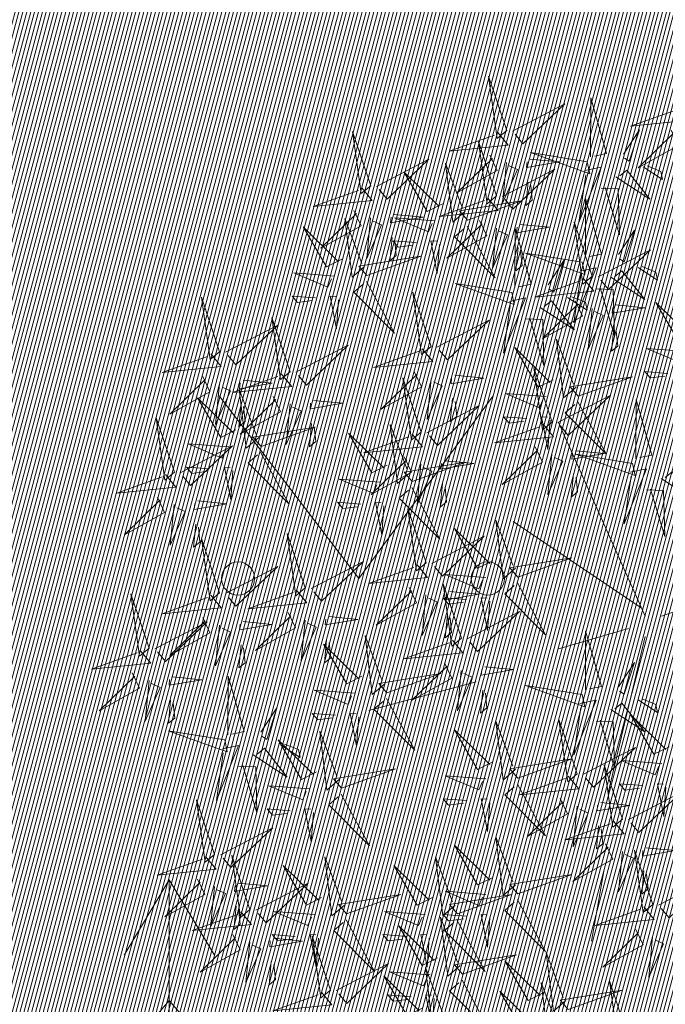
# Model space of a CAD drawing. Units: metres. Extents: x 545691 to 546001, y 6584114 to 6584429.
# Drawn here: x 545794 to 545796, y 6584175 to 6584178 of the extents above; entities that cross this region are included whole.
import ezdxf

# ---------------------------------------------------------------- set-up
doc = ezdxf.new("R2010")
doc.units = ezdxf.units.M
doc.header["$LTSCALE"] = 0.5
doc.header["$MEASUREMENT"] = 0
doc.linetypes.add('KATASTRIPIIR', pattern=[0.02, 0.01, 0.01])
for name, color, linetype in [('+PUUD', 86, 'Continuous'), ('HALJASTUS', 3, 'Continuous'), ('PIIR', 32, 'Continuous'), ('Planeeritav haljastus', 7, 'Continuous'), ('PUU', 3, 'Continuous'), ('VORMISTUS', 7, 'Continuous')]:
    doc.layers.add(name, color=color, linetype=linetype)

# ---------------------------------------------------------------- blocks, each defined once
blk = doc.blocks.new('KUUSK1_1')
at = {"layer": 'PUU', "color": 86, "linetype": 'Continuous', "lineweight": 0}
for p, q in [((0, 3), (-0.3, 2.5)), ((0.3, 2.5), (0, 3)), ((0, 3), (0, 0)), ((0, 2.2), (-0.6, 1.5)), ((0.6, 1.5), (0, 2.2)), ((0, 1.3), (-0.8, 0.5)), ((0.8, 0.5), (0, 1.3)), ((0.72, 0), (0, 0))]:
    blk.add_line(p, q, dxfattribs=at)
blk = doc.blocks.new('MURU_1')
at = {"layer": 'HALJASTUS', "linetype": 'Continuous', "lineweight": 0}
for p, q in [((-0.9268, 1.2135), (0, 0.0001)), ((0, 0.0001), (0.8911, 1.2135))]:
    blk.add_line(p, q, dxfattribs=at)
for centre in [(-0.8021, 0.0001), (0.8555, 0.0001)]:
    blk.add_circle(centre, 0.11, dxfattribs=at)
blk = doc.blocks.new('dsfsdf')
at = {"layer": '+PUUD', "color": 32, "lineweight": 13}
for p, q in [((545104.7908, 6584745.7311), (545104.5561, 6584746.2558)), ((545104.7796, 6584745.7535), (545104.4332, 6584745.9879)), ((545104.8355, 6584745.7311), (545105.1932, 6584745.8539)), ((545104.7461, 6584745.6976), (545104.5561, 6584745.6418)), ((545104.7908, 6584745.6753), (545104.6902, 6584745.2511)), ((545104.3326, 6584745.5525), (545104.042, 6584745.4744)), ((545104.6791, 6584745.039), (545104.6455, 6584744.8493))]:
    blk.add_line(p, q, dxfattribs=at)
at = {"layer": '+PUUD', "lineweight": 13}
for points in [[(545104.4155, 6584747.0481), (545104.3661, 6584747.1957), (545104.3896, 6584747.0268), (545104.4155, 6584747.0481)], [(545104.6425, 6584746.9765), (545104.6432, 6584747.1364), (545104.6863, 6584746.9857), (545104.6535, 6584746.9788)], [(545104.4312, 6584747.0466), (545104.5731, 6584747.1201), (545104.4596, 6584747.0121), (545104.4383, 6584747.038)], [(545104.8826, 6584747.1107), (545104.9111, 6584747.0762), (545104.7508, 6584747.06), (545104.874, 6584747.1036)], [(545104.3911, 6584747.0425), (545104.4196, 6584747.008), (545104.2593, 6584746.9918), (545104.3825, 6584747.0354)], [(545104.7323, 6584746.984), (545104.7755, 6584747.0501), (545104.7479, 6584746.9645), (545104.7346, 6584746.9731)], [(545104.8609, 6584747.0493), (545104.8807, 6584747.0077), (545104.7718, 6584746.9469), (545104.868, 6584747.0407)], [(545104.3881, 6584746.8708), (545104.3388, 6584747.0184), (545104.3623, 6584746.8495), (545104.3881, 6584746.8708)], [(545104.3694, 6584746.9811), (545104.3892, 6584746.9396), (545104.2803, 6584746.8787), (545104.3765, 6584746.9725)], [(545104.6339, 6584746.9633), (545104.4802, 6584746.988), (545104.6408, 6584746.9305), (545104.6339, 6584746.9633)], [(545104.0626, 6584746.8966), (545104.2045, 6584746.9701), (545104.091, 6584746.8621), (545104.0697, 6584746.888)], [(545104.3031, 6584746.8289), (545104.2692, 6584746.7998), (545104.2497, 6584746.9596), (545104.2958, 6584746.8374)], [(545104.4151, 6584746.9609), (545104.4045, 6584746.8508), (545104.445, 6584746.9421), (545104.4222, 6584746.9522)], [(545104.4794, 6584746.9705), (545104.5581, 6584746.9629), (545104.4693, 6584746.9477), (545104.4708, 6584746.9634)], [(545104.6276, 6584746.9392), (545104.6713, 6584746.9484), (545104.6114, 6584746.7989), (545104.6298, 6584746.9282)], [(545104.7853, 6584746.9495), (545104.8382, 6584746.915), (545104.8336, 6584746.9369), (545104.7962, 6584746.9518)], [(545104.2413, 6584746.8494), (545104.2001, 6584746.8287), (545104.137, 6584746.9364), (545104.2328, 6584746.8421)], [(545104.4039, 6584746.8693), (545104.5458, 6584746.9429), (545104.4323, 6584746.8348), (545104.411, 6584746.8607)], [(545104.711, 6584746.9225), (545104.8036, 6584746.8621), (545104.7415, 6584746.9403), (545104.7219, 6584746.9248)], [(545104.4734, 6584746.9076), (545104.4674, 6584746.8447), (545104.4847, 6584746.8589), (545104.4805, 6584746.899)], [(545104.6718, 6584746.8914), (545104.7179, 6584746.8897), (545104.7213, 6584746.765), (545104.6828, 6584746.8937)], [(545104.3638, 6584746.8653), (545104.3923, 6584746.8308), (545104.232, 6584746.8145), (545104.3552, 6584746.8582)], [(545104.3092, 6584746.8047), (545104.4558, 6584746.8571), (545104.2874, 6584746.8301), (545104.3092, 6584746.8047)], [(545104.6289, 6584746.7038), (545104.6295, 6584746.8637), (545104.6726, 6584746.713), (545104.6398, 6584746.7061)], [(545104.0008, 6584746.8312), (545104.0206, 6584746.7896), (545103.9116, 6584746.7287), (545104.0079, 6584746.8225)], [(545104.1108, 6584746.8205), (545104.1894, 6584746.8129), (545104.1007, 6584746.7977), (545104.1022, 6584746.8134)], [(545104.0301, 6584746.6789), (545103.9962, 6584746.6498), (545103.9767, 6584746.8096), (545104.0228, 6584746.6874)], [(545104.0464, 6584746.8109), (545104.0359, 6584746.7008), (545104.0764, 6584746.7921), (545104.0535, 6584746.8022)], [(545104.2219, 6584746.8033), (545104.1117, 6584746.8116), (545104.2038, 6584746.773), (545104.2135, 6584746.796)], [(545104.3421, 6584746.8039), (545104.3619, 6584746.7623), (545104.2529, 6584746.7014), (545104.3492, 6584746.7953)], [(545104.308, 6584746.7889), (545104.3844, 6584746.6486), (545104.2741, 6584746.7598), (545104.2995, 6584746.7817)], [(545104.4521, 6584746.7932), (545104.5308, 6584746.7856), (545104.442, 6584746.7704), (545104.4435, 6584746.7861)], [(545104.6475, 6584746.6527), (545104.5982, 6584746.8003), (545104.6217, 6584746.6314), (545104.6475, 6584746.6527)], [(545104.3877, 6584746.7836), (545104.3772, 6584746.6735), (545104.4177, 6584746.7648), (545104.3949, 6584746.775)], [(545104.4377, 6584746.622), (545104.4384, 6584746.7818), (545104.4815, 6584746.6312), (545104.4487, 6584746.6243)], [(545104.7187, 6584746.7113), (545104.7619, 6584746.7774), (545104.7342, 6584746.6917), (545104.721, 6584746.7004)], [(545104.1048, 6584746.7576), (545104.0988, 6584746.6947), (545104.116, 6584746.7089), (545104.1119, 6584746.749)], [(545104.1699, 6584746.7439), (545104.1069, 6584746.7486), (545104.1214, 6584746.7317), (545104.1614, 6584746.7366)], [(545104.2329, 6584746.7391), (545104.2269, 6584746.6604), (545104.2099, 6584746.7488), (545104.2256, 6584746.7476)], [(545104.4461, 6584746.7303), (545104.4401, 6584746.6674), (545104.4573, 6584746.6816), (545104.4532, 6584746.7217)], [(545104.6202, 6584746.6906), (545104.4666, 6584746.7153), (545104.6271, 6584746.6578), (545104.6202, 6584746.6906)], [(545104.6633, 6584746.6511), (545104.8052, 6584746.7247), (545104.6917, 6584746.6166), (545104.6704, 6584746.6425)], [(545104.5275, 6584746.6295), (545104.5707, 6584746.6956), (545104.5431, 6584746.6099), (545104.5298, 6584746.6186)], [(545103.9489, 6584746.6533), (545103.8386, 6584746.6616), (545103.9307, 6584746.623), (545103.9404, 6584746.646)], [(545104.6139, 6584746.6664), (545104.6576, 6584746.6756), (545104.5977, 6584746.5262), (545104.6162, 6584746.6555)], [(545104.6974, 6584746.6498), (545104.79, 6584746.5894), (545104.7279, 6584746.6676), (545104.7083, 6584746.6521)], [(545104.7716, 6584746.6768), (545104.8246, 6584746.6423), (545104.82, 6584746.6641), (545104.7826, 6584746.6791)], [(545104.0349, 6584746.6389), (545104.1114, 6584746.4986), (545104.001, 6584746.6098), (545104.0265, 6584746.6317)], [(545104.4291, 6584746.6088), (545104.2754, 6584746.6335), (545104.436, 6584746.576), (545104.4291, 6584746.6088)], [(545104.6232, 6584746.6471), (545104.6517, 6584746.6126), (545104.4914, 6584746.5964), (545104.6146, 6584746.64)], [(545104.2107, 6584746.4618), (545104.1613, 6584746.6094), (545104.1848, 6584746.4405), (545104.2107, 6584746.4618)], [(545104.6582, 6584746.6187), (545104.7042, 6584746.617), (545104.7076, 6584746.4922), (545104.6691, 6584746.621)], [(545103.9598, 6584746.5891), (545103.9538, 6584746.5104), (545103.9368, 6584746.5988), (545103.9526, 6584746.5976)], [(545104.4228, 6584746.5846), (545104.4665, 6584746.5938), (545104.4066, 6584746.4443), (545104.4251, 6584746.5737)], [(545104.5062, 6584746.568), (545104.5989, 6584746.5076), (545104.5367, 6584746.5858), (545104.5172, 6584746.5703)], [(545104.6015, 6584746.5857), (545104.6213, 6584746.5441), (545104.5124, 6584746.4832), (545104.6086, 6584746.5771)], [(545104.5805, 6584746.595), (545104.6334, 6584746.5605), (545104.6288, 6584746.5823), (545104.5914, 6584746.5973)], [(545104.7115, 6584746.5751), (545104.7902, 6584746.5674), (545104.7014, 6584746.5522), (545104.7029, 6584746.568)], [(545104.9239, 6584746.4949), (545104.8828, 6584746.4742), (545104.8197, 6584746.5819), (545104.9155, 6584746.4876)], [(545104.6471, 6584746.5654), (545104.6366, 6584746.4553), (545104.6771, 6584746.5466), (545104.6543, 6584746.5568)], [(545104.2264, 6584746.4602), (545104.3683, 6584746.5338), (545104.2548, 6584746.4257), (545104.2335, 6584746.4516)], [(545104.4671, 6584746.5369), (545104.5131, 6584746.5352), (545104.5165, 6584746.4104), (545104.478, 6584746.5392)], [(545104.7055, 6584746.5122), (545104.6995, 6584746.4493), (545104.7167, 6584746.4635), (545104.7126, 6584746.5035)], [(545104.6035, 6584746.3517), (545104.5696, 6584746.3225), (545104.5501, 6584746.4824), (545104.5962, 6584746.3601)], [(545103.8441, 6584746.3921), (545103.986, 6584746.4656), (545103.8726, 6584746.3576), (545103.8512, 6584746.3834)], [(545104.1863, 6584746.4562), (545104.2148, 6584746.4217), (545104.0545, 6584746.4055), (545104.1777, 6584746.4491)], [(545104.5417, 6584746.3721), (545104.5005, 6584746.3515), (545104.4374, 6584746.4592), (545104.5332, 6584746.3648)], [(545104.9046, 6584746.4488), (545104.7943, 6584746.4571), (545104.8864, 6584746.4185), (545104.8961, 6584746.4415)], [(545104.1646, 6584746.3948), (545104.1844, 6584746.3532), (545104.0755, 6584746.2923), (545104.1717, 6584746.3862)], [(545104.5383, 6584746.2572), (545104.489, 6584746.4048), (545104.5125, 6584746.2359), (545104.5383, 6584746.2572)], [(545104.8525, 6584746.3893), (545104.7895, 6584746.3941), (545104.8041, 6584746.3771), (545104.844, 6584746.382)], [(545104.2103, 6584746.3745), (545104.1997, 6584746.2644), (545104.2402, 6584746.3557), (545104.2174, 6584746.3659)], [(545104.2747, 6584746.3842), (545104.3533, 6584746.3765), (545104.2645, 6584746.3613), (545104.266, 6584746.3771)], [(545104.6095, 6584746.3274), (545104.7561, 6584746.3798), (545104.5877, 6584746.3528), (545104.6095, 6584746.3274)], [(545104.5223, 6584746.3261), (545104.412, 6584746.3343), (545104.5042, 6584746.2957), (545104.5138, 6584746.3188)], [(545103.8924, 6584746.316), (545103.971, 6584746.3084), (545103.8823, 6584746.2931), (545103.8838, 6584746.3089)], [(545104.2686, 6584746.3213), (545104.2626, 6584746.2584), (545104.2799, 6584746.2726), (545104.2758, 6584746.3126)], [(545104.554, 6584746.2557), (545104.696, 6584746.3293), (545104.5825, 6584746.2212), (545104.5612, 6584746.2471)], [(545104.6083, 6584746.3117), (545104.6848, 6584746.1713), (545104.5744, 6584746.2826), (545104.5999, 6584746.3044)], [(545104.7654, 6584746.1584), (545104.7661, 6584746.3182), (545104.8092, 6584746.1676), (545104.7763, 6584746.1607)], [(545104.4702, 6584746.2666), (545104.4072, 6584746.2713), (545104.4218, 6584746.2544), (545104.4618, 6584746.2593)], [(545104.5333, 6584746.2619), (545104.5273, 6584746.1831), (545104.5102, 6584746.2715), (545104.526, 6584746.2703)], [(545104.0911, 6584746.1403), (545104.0499, 6584746.1197), (545103.9869, 6584746.2273), (545104.0826, 6584746.133)], [(545104.514, 6584746.2516), (545104.5424, 6584746.2172), (545104.3822, 6584746.2009), (545104.5054, 6584746.2445)], [(545104.6023, 6584746.1796), (545104.6809, 6584746.172), (545104.5922, 6584746.1568), (545104.5937, 6584746.1725)], [(545104.7568, 6584746.1452), (545104.6031, 6584746.1699), (545104.7637, 6584746.1124), (545104.7568, 6584746.1452)], [(545104.7504, 6584746.121), (545104.7942, 6584746.1302), (545104.7342, 6584745.9807), (545104.7527, 6584746.1101)], [(545104.8339, 6584746.1043), (545104.9265, 6584746.044), (545104.8644, 6584746.1222), (545104.8448, 6584746.1066)], [(545104.0718, 6584746.0943), (545103.9615, 6584746.1025), (545104.0536, 6584746.0639), (545104.0633, 6584746.087)], [(545104.5963, 6584746.1167), (545104.5903, 6584746.0538), (545104.6075, 6584746.068), (545104.6034, 6584746.1081)], [(545104.7947, 6584746.0733), (545104.8408, 6584746.0716), (545104.8442, 6584745.9468), (545104.8057, 6584746.0756)], [(545104.0197, 6584746.0348), (545103.9567, 6584746.0395), (545103.9713, 6584746.0226), (545104.0112, 6584746.0275)], [(545104.0827, 6584746.0301), (545104.0767, 6584745.9513), (545104.0597, 6584746.0397), (545104.0754, 6584746.0385)], [(545104.197, 6584745.8754), (545104.1476, 6584746.023), (545104.1712, 6584745.8541), (545104.197, 6584745.8754)], [(545104.4396, 6584745.8608), (545104.4057, 6584745.8316), (545104.3862, 6584745.9915), (545104.4324, 6584745.8692)], [(545104.3778, 6584745.8812), (545104.3366, 6584745.8606), (545104.2736, 6584745.9683), (545104.3694, 6584745.874)], [(545104.2127, 6584745.8739), (545104.3546, 6584745.9475), (545104.2412, 6584745.8394), (545104.2198, 6584745.8653)], [(545104.4457, 6584745.8366), (545104.5923, 6584745.8889), (545104.4239, 6584745.8619), (545104.4457, 6584745.8366)], [(545104.1727, 6584745.8698), (545104.2011, 6584745.8353), (545104.0409, 6584745.8191), (545104.1641, 6584745.8627)], [(545104.3585, 6584745.8352), (545104.2482, 6584745.8434), (545104.3403, 6584745.8049), (545104.35, 6584745.8279)], [(545104.2926, 6584745.6709), (545104.2432, 6584745.8185), (545104.2667, 6584745.6496), (545104.2926, 6584745.6709)], [(545104.1966, 6584745.7882), (545104.1861, 6584745.6781), (545104.2266, 6584745.7694), (545104.2037, 6584745.7796)], [(545104.3064, 6584745.7757), (545104.2434, 6584745.7804), (545104.258, 6584745.7635), (545104.2979, 6584745.7684)], [(545104.261, 6584745.7978), (545104.3396, 6584745.7902), (545104.2509, 6584745.775), (545104.2524, 6584745.7907)], [(545104.255, 6584745.7349), (545104.249, 6584745.672), (545104.2662, 6584745.6862), (545104.2621, 6584745.7263)], [(545104.3083, 6584745.6694), (545104.4502, 6584745.7429), (545104.3367, 6584745.6349), (545104.3154, 6584745.6607)], [(545104.2682, 6584745.6653), (545104.2967, 6584745.6308), (545104.1365, 6584745.6146), (545104.2596, 6584745.6582)], [(545104.6289, 6584745.5311), (545104.6295, 6584745.691), (545104.6726, 6584745.5403), (545104.6398, 6584745.5334)], [(545104.2465, 6584745.6039), (545104.2663, 6584745.5623), (545104.1574, 6584745.5015), (545104.2536, 6584745.5953)], [(545104.3566, 6584745.5933), (545104.4352, 6584745.5857), (545104.3465, 6584745.5704), (545104.348, 6584745.5862)], [(545104.7187, 6584745.5386), (545104.7619, 6584745.6047), (545104.7342, 6584745.5191), (545104.721, 6584745.5277)], [(545104.0907, 6584745.5229), (545104.2373, 6584745.5753), (545104.0689, 6584745.5483), (545104.0907, 6584745.5229)], [(545104.2922, 6584745.5836), (545104.2817, 6584745.4736), (545104.3221, 6584745.5649), (545104.2993, 6584745.575)], [(545104.3506, 6584745.5304), (545104.3446, 6584745.4675), (545104.3618, 6584745.4817), (545104.3577, 6584745.5218)], [(545104.7716, 6584745.5041), (545104.8246, 6584745.4696), (545104.82, 6584745.4915), (545104.7826, 6584745.5064)], [(545104.6139, 6584745.4938), (545104.6576, 6584745.503), (545104.5977, 6584745.3535), (545104.6162, 6584745.4828)], [(545104.6974, 6584745.4771), (545104.79, 6584745.4167), (545104.7279, 6584745.4949), (545104.7083, 6584745.4794)], [(545104.8557, 6584745.3767), (545104.8145, 6584745.356), (545104.7514, 6584745.4637), (545104.8472, 6584745.3694)], [(545104.4396, 6584745.3153), (545104.4057, 6584745.2862), (545104.3862, 6584745.4461), (545104.4324, 6584745.3238)], [(545104.6066, 6584745.3027), (545104.5572, 6584745.4503), (545104.5808, 6584745.2814), (545104.6066, 6584745.3027)], [(545104.6582, 6584745.446), (545104.7042, 6584745.4443), (545104.7076, 6584745.3196), (545104.6691, 6584745.4483)], [(545104.3778, 6584745.3358), (545104.3366, 6584745.3151), (545104.2736, 6584745.4228), (545104.3694, 6584745.3285)], [(545104.6223, 6584745.3012), (545104.7642, 6584745.3747), (545104.6508, 6584745.2667), (545104.6294, 6584745.2926)], [(545104.4457, 6584745.2911), (545104.5923, 6584745.3435), (545104.4239, 6584745.3165), (545104.4457, 6584745.2911)], [(545104.7295, 6584745.18), (545104.6801, 6584745.3276), (545104.7036, 6584745.1587), (545104.7295, 6584745.18)], [(545104.8363, 6584745.3306), (545104.7261, 6584745.3389), (545104.8182, 6584745.3003), (545104.8278, 6584745.3234)], [(545104.3585, 6584745.2897), (545104.2482, 6584745.298), (545104.3403, 6584745.2594), (545104.35, 6584745.2825)], [(545104.5823, 6584745.2971), (545104.6107, 6584745.2626), (545104.4505, 6584745.2464), (545104.5736, 6584745.29)], [(545104.7843, 6584745.2712), (545104.7213, 6584745.2759), (545104.7358, 6584745.259), (545104.7758, 6584745.2639)], [(545104.8473, 6584745.2665), (545104.8413, 6584745.1877), (545104.8242, 6584745.2761), (545104.84, 6584745.2749)], [(545104.7452, 6584745.1785), (545104.8871, 6584745.252), (545104.7736, 6584745.144), (545104.7523, 6584745.1699)], [(545104.6706, 6584745.2251), (545104.7492, 6584745.2175), (545104.6605, 6584745.2023), (545104.662, 6584745.218)], [(545104.6646, 6584745.1622), (545104.6586, 6584745.0993), (545104.6758, 6584745.1135), (545104.6717, 6584745.1536)], [(545104.7291, 6584745.0927), (545104.7185, 6584744.9827), (545104.759, 6584745.074), (545104.7362, 6584745.0841)], [(545104.8114, 6584744.9482), (545104.762, 6584745.0958), (545104.7855, 6584744.9269), (545104.8114, 6584744.9482)], [(545104.7935, 6584745.1024), (545104.8721, 6584745.0948), (545104.7833, 6584745.0796), (545104.7848, 6584745.0953)], [(545104.7874, 6584745.0395), (545104.7814, 6584744.9766), (545104.7987, 6584744.9908), (545104.7946, 6584745.0309)]]:
    blk.add_lwpolyline(points, dxfattribs=at)
at = {"layer": '+PUUD', "color": 78, "lineweight": 13}
for points in [[(545104.0468, 6584746.8981), (545103.9975, 6584747.0457), (545104.021, 6584746.8768), (545104.0468, 6584746.8981)], [(545104.0225, 6584746.8925), (545104.0509, 6584746.858), (545103.8907, 6584746.8418), (545104.0139, 6584746.8854)], [(545103.9682, 6584746.6994), (545103.9271, 6584746.6787), (545103.864, 6584746.7864), (545103.9598, 6584746.6921)], [(545104.0361, 6584746.6547), (545104.1827, 6584746.7071), (545104.0143, 6584746.6801), (545104.0361, 6584746.6547)], [(545103.6372, 6584746.4481), (545103.5879, 6584746.5957), (545103.6114, 6584746.4268), (545103.6372, 6584746.4481)], [(545103.8968, 6584746.5939), (545103.8338, 6584746.5986), (545103.8484, 6584746.5817), (545103.8884, 6584746.5866)], [(545103.653, 6584746.4466), (545103.7949, 6584746.5202), (545103.6814, 6584746.4121), (545103.6601, 6584746.438)], [(545103.8284, 6584746.3936), (545103.779, 6584746.5412), (545103.8025, 6584746.3723), (545103.8284, 6584746.3936)], [(545103.6129, 6584746.4425), (545103.6414, 6584746.4081), (545103.4811, 6584746.3918), (545103.6043, 6584746.4354)], [(545103.8041, 6584746.388), (545103.8325, 6584746.3535), (545103.6723, 6584746.3373), (545103.7954, 6584746.3809)], [(545103.5912, 6584746.3812), (545103.611, 6584746.3396), (545103.5021, 6584746.2787), (545103.5983, 6584746.3725)], [(545103.6368, 6584746.3609), (545103.6263, 6584746.2508), (545103.6668, 6584746.3421), (545103.644, 6584746.3523)], [(545103.7012, 6584746.3705), (545103.7799, 6584746.3629), (545103.6911, 6584746.3477), (545103.6926, 6584746.3634)], [(545104.1834, 6584746.23), (545104.134, 6584746.3776), (545104.1575, 6584746.2086), (545104.1834, 6584746.23)], [(545103.7433, 6584746.2153), (545103.7094, 6584746.1862), (545103.6899, 6584746.346), (545103.7361, 6584746.2238)], [(545103.6815, 6584746.2358), (545103.6404, 6584746.2151), (545103.5773, 6584746.3228), (545103.6731, 6584746.2285)], [(545103.6952, 6584746.3076), (545103.6892, 6584746.2447), (545103.7064, 6584746.2589), (545103.7023, 6584746.299)], [(545103.7823, 6584746.3266), (545103.8021, 6584746.285), (545103.6932, 6584746.2242), (545103.7894, 6584746.318)], [(545103.828, 6584746.3063), (545103.8175, 6584746.1963), (545103.8579, 6584746.2876), (545103.8351, 6584746.2977)], [(545104.1991, 6584746.2284), (545104.341, 6584746.302), (545104.2275, 6584746.1939), (545104.2062, 6584746.2198)], [(545103.5144, 6584746.1209), (545103.465, 6584746.2685), (545103.4885, 6584746.0996), (545103.5144, 6584746.1209)], [(545103.8864, 6584746.2531), (545103.8804, 6584746.1902), (545103.8976, 6584746.2044), (545103.8935, 6584746.2445)], [(545103.7494, 6584746.1911), (545103.896, 6584746.2435), (545103.7276, 6584746.2165), (545103.7494, 6584746.1911)], [(545104.1529, 6584746.1198), (545104.119, 6584746.0907), (545104.0995, 6584746.2506), (545104.1457, 6584746.1283)], [(545104.159, 6584746.2244), (545104.1875, 6584746.1899), (545104.0272, 6584746.1736), (545104.1504, 6584746.2173)], [(545103.5301, 6584746.1193), (545103.672, 6584746.1929), (545103.5585, 6584746.0849), (545103.5372, 6584746.1107)], [(545103.6622, 6584746.1897), (545103.5519, 6584746.198), (545103.644, 6584746.1594), (545103.6537, 6584746.1824)], [(545103.7482, 6584746.1753), (545103.8247, 6584746.035), (545103.7143, 6584746.1462), (545103.7397, 6584746.168)], [(545104.4923, 6584746.1903), (545104.5121, 6584746.1487), (545104.4031, 6584746.0878), (545104.4994, 6584746.1816)], [(545104.1373, 6584746.163), (545104.1571, 6584746.1214), (545104.0482, 6584746.0605), (545104.1444, 6584746.1544)], [(545104.159, 6584746.0956), (545104.3056, 6584746.148), (545104.1372, 6584746.121), (545104.159, 6584746.0956)], [(545104.2473, 6584746.1523), (545104.326, 6584746.1447), (545104.2372, 6584746.1295), (545104.2387, 6584746.1452)], [(545104.5379, 6584746.17), (545104.5274, 6584746.0599), (545104.5679, 6584746.1512), (545104.545, 6584746.1614)], [(545103.6101, 6584746.1302), (545103.5471, 6584746.135), (545103.5617, 6584746.118), (545103.6017, 6584746.123)], [(545103.6731, 6584746.1255), (545103.6671, 6584746.0468), (545103.6501, 6584746.1352), (545103.6659, 6584746.134)], [(545104.183, 6584746.1427), (545104.1724, 6584746.0326), (545104.2129, 6584746.1239), (545104.1901, 6584746.1341)], [(545103.49, 6584746.1153), (545103.5185, 6584746.0808), (545103.3582, 6584746.0646), (545103.4814, 6584746.1082)], [(545104.1578, 6584746.0799), (545104.2342, 6584745.9395), (545104.1239, 6584746.0507), (545104.1493, 6584746.0726)], [(545104.2413, 6584746.0894), (545104.2353, 6584746.0265), (545104.2526, 6584746.0407), (545104.2485, 6584746.0808)], [(545103.4683, 6584746.0539), (545103.4881, 6584746.0123), (545103.3792, 6584745.9514), (545103.4754, 6584746.0453)], [(545103.5784, 6584746.0433), (545103.657, 6584746.0356), (545103.5683, 6584746.0204), (545103.5698, 6584746.0362)], [(545103.514, 6584746.0336), (545103.5035, 6584745.9235), (545103.5439, 6584746.0149), (545103.5211, 6584746.025)], [(545103.5724, 6584745.9804), (545103.5663, 6584745.9175), (545103.5836, 6584745.9317), (545103.5795, 6584745.9717)], [(545103.6372, 6584745.7936), (545103.5879, 6584745.9412), (545103.6114, 6584745.7723), (545103.6372, 6584745.7936)], [(545103.8693, 6584745.8072), (545103.82, 6584745.9549), (545103.8435, 6584745.7859), (545103.8693, 6584745.8072)], [(545103.8851, 6584745.8057), (545104.027, 6584745.8793), (545103.9135, 6584745.7712), (545103.8922, 6584745.7971)], [(545103.653, 6584745.7921), (545103.7949, 6584745.8656), (545103.6814, 6584745.7576), (545103.6601, 6584745.7835)], [(545103.845, 6584745.8017), (545103.8735, 6584745.7672), (545103.7132, 6584745.7509), (545103.8364, 6584745.7946)], [(545104.1509, 6584745.8085), (545104.1708, 6584745.7669), (545104.0618, 6584745.706), (545104.1581, 6584745.7998)], [(545104.4445, 6584745.8208), (545104.5209, 6584745.6804), (545104.4106, 6584745.7917), (545104.436, 6584745.8135)], [(545103.4461, 6584745.6436), (545103.3967, 6584745.7912), (545103.4203, 6584745.6223), (545103.4461, 6584745.6436)], [(545103.6129, 6584745.788), (545103.6414, 6584745.7535), (545103.4811, 6584745.7373), (545103.6043, 6584745.7809)], [(545104.3694, 6584745.771), (545104.3634, 6584745.6922), (545104.3464, 6584745.7806), (545104.3621, 6584745.7795)], [(545103.5912, 6584745.7267), (545103.611, 6584745.6851), (545103.5021, 6584745.6242), (545103.5983, 6584745.718)], [(545103.8233, 6584745.7403), (545103.8431, 6584745.6987), (545103.7341, 6584745.6378), (545103.8304, 6584745.7317)], [(545103.8689, 6584745.72), (545103.8584, 6584745.6099), (545103.8989, 6584745.7012), (545103.8761, 6584745.7114)], [(545103.9333, 6584745.7296), (545104.012, 6584745.722), (545103.9232, 6584745.7068), (545103.9247, 6584745.7225)], [(545103.4618, 6584745.6421), (545103.6037, 6584745.7156), (545103.4903, 6584745.6076), (545103.4689, 6584745.6335)], [(545103.6368, 6584745.7064), (545103.6263, 6584745.5963), (545103.6668, 6584745.6876), (545103.644, 6584745.6977)], [(545103.7012, 6584745.716), (545103.7799, 6584745.7084), (545103.6911, 6584745.6932), (545103.6926, 6584745.7089)], [(545103.9273, 6584745.6667), (545103.9213, 6584745.6038), (545103.9385, 6584745.618), (545103.9344, 6584745.6581)], [(545104.0847, 6584745.5471), (545104.0508, 6584745.518), (545104.0313, 6584745.6779), (545104.0774, 6584745.5556)], [(545103.4218, 6584745.638), (545103.4502, 6584745.6035), (545103.29, 6584745.5873), (545103.4132, 6584745.6309)], [(545103.6952, 6584745.6531), (545103.6892, 6584745.5902), (545103.7064, 6584745.6044), (545103.7023, 6584745.6445)], [(545104.0229, 6584745.5676), (545103.9817, 6584745.5469), (545103.9186, 6584745.6546), (545104.0144, 6584745.5603)], [(545103.4, 6584745.5767), (545103.4199, 6584745.5351), (545103.3109, 6584745.4742), (545103.4072, 6584745.568)], [(545103.5101, 6584745.566), (545103.5887, 6584745.5584), (545103.5, 6584745.5432), (545103.5015, 6584745.5589)], [(545103.6595, 6584745.4084), (545103.6602, 6584745.5683), (545103.7033, 6584745.4176), (545103.6705, 6584745.4107)], [(545103.4457, 6584745.5564), (545103.4352, 6584745.4463), (545103.4757, 6584745.5376), (545103.4528, 6584745.5477)], [(545104.6202, 6584745.5179), (545104.4666, 6584745.5426), (545104.6271, 6584745.4851), (545104.6202, 6584745.5179)], [(545104.0035, 6584745.5215), (545103.8932, 6584745.5298), (545103.9854, 6584745.4912), (545103.995, 6584745.5143)], [(545104.0895, 6584745.5072), (545104.166, 6584745.3668), (545104.0556, 6584745.478), (545104.0811, 6584745.4999)], [(545103.5041, 6584745.5031), (545103.4981, 6584745.4402), (545103.5153, 6584745.4544), (545103.5112, 6584745.4945)], [(545103.7493, 6584745.4159), (545103.7925, 6584745.482), (545103.7649, 6584745.3963), (545103.7516, 6584745.405)], [(545103.9514, 6584745.4621), (545103.8884, 6584745.4668), (545103.903, 6584745.4499), (545103.943, 6584745.4548)], [(545104.0145, 6584745.4574), (545104.0085, 6584745.3786), (545103.9914, 6584745.467), (545104.0072, 6584745.4658)], [(545103.6509, 6584745.3952), (545103.4972, 6584745.4199), (545103.6578, 6584745.3624), (545103.6509, 6584745.3952)], [(545103.9618, 6584745.2881), (545103.9279, 6584745.2589), (545103.9084, 6584745.4188), (545103.9545, 6584745.2965)], [(545103.6446, 6584745.371), (545103.6883, 6584745.3802), (545103.6284, 6584745.2308), (545103.6469, 6584745.3601)], [(545103.728, 6584745.3544), (545103.8207, 6584745.294), (545103.7585, 6584745.3722), (545103.7389, 6584745.3567)], [(545103.9, 6584745.3085), (545103.8588, 6584745.2879), (545103.7957, 6584745.3956), (545103.8915, 6584745.3013)], [(545103.8023, 6584745.3814), (545103.8552, 6584745.3469), (545103.8506, 6584745.3687), (545103.8132, 6584745.3837)], [(545103.6889, 6584745.3233), (545103.7349, 6584745.3216), (545103.7383, 6584745.1968), (545103.6998, 6584745.3256)], [(545103.9679, 6584745.2638), (545104.1144, 6584745.3162), (545103.946, 6584745.2892), (545103.9679, 6584745.2638)], [(545103.8806, 6584745.2625), (545103.7704, 6584745.2707), (545103.8625, 6584745.2321), (545103.8722, 6584745.2552)], [(545104.4445, 6584745.2754), (545104.5209, 6584745.135), (545104.4106, 6584745.2462), (545104.436, 6584745.2681)], [(545103.9667, 6584745.2481), (545104.0431, 6584745.1077), (545103.9328, 6584745.219), (545103.9582, 6584745.2408)], [(545103.6236, 6584745.0845), (545103.5742, 6584745.2322), (545103.5978, 6584745.0632), (545103.6236, 6584745.0845)], [(545104.3064, 6584745.2303), (545104.2434, 6584745.235), (545104.258, 6584745.2181), (545104.2979, 6584745.223)], [(545104.3694, 6584745.2256), (545104.3634, 6584745.1468), (545104.3464, 6584745.2352), (545104.3621, 6584745.234)], [(545104.5605, 6584745.2358), (545104.5804, 6584745.1942), (545104.4714, 6584745.1333), (545104.5676, 6584745.2271)], [(545104.6062, 6584745.2155), (545104.5957, 6584745.1054), (545104.6361, 6584745.1967), (545104.6133, 6584745.2068)], [(545103.8286, 6584745.203), (545103.7656, 6584745.2077), (545103.7801, 6584745.1908), (545103.8201, 6584745.1957)], [(545103.8916, 6584745.1983), (545103.8856, 6584745.1195), (545103.8686, 6584745.2079), (545103.8843, 6584745.2068)], [(545104.7051, 6584745.1744), (545104.7336, 6584745.1399), (545104.5733, 6584745.1237), (545104.6965, 6584745.1673)], [(545103.6393, 6584745.083), (545103.7812, 6584745.1566), (545103.6678, 6584745.0485), (545103.6464, 6584745.0744)], [(545104.4396, 6584745.0017), (545104.4057, 6584744.9726), (545104.3862, 6584745.1324), (545104.4324, 6584745.0102)], [(545104.3778, 6584745.0222), (545104.3366, 6584745.0015), (545104.2736, 6584745.1092), (545104.3694, 6584745.0149)], [(545104.6834, 6584745.113), (545104.7032, 6584745.0714), (545104.5943, 6584745.0106), (545104.6905, 6584745.1044)], [(545103.5993, 6584745.079), (545103.6277, 6584745.0445), (545103.4675, 6584745.0282), (545103.5906, 6584745.0719)], [(545103.7192, 6584744.9346), (545103.6698, 6584745.0822), (545103.6933, 6584744.9132), (545103.7192, 6584744.9346)], [(545103.9754, 6584744.9472), (545103.9415, 6584744.918), (545103.922, 6584745.0779), (545103.9682, 6584744.9556)], [(545104.2758, 6584744.9472), (545104.2419, 6584744.918), (545104.2224, 6584745.0779), (545104.2685, 6584744.9556)], [(545103.9136, 6584744.9676), (545103.8725, 6584744.947), (545103.8094, 6584745.0547), (545103.9052, 6584744.9604)], [(545104.214, 6584744.9676), (545104.1728, 6584744.947), (545104.1097, 6584745.0547), (545104.2055, 6584744.9604)], [(545104.4457, 6584744.9775), (545104.5923, 6584745.0299), (545104.4239, 6584745.0029), (545104.4457, 6584744.9775)], [(545103.5775, 6584745.0176), (545103.5974, 6584744.976), (545103.4884, 6584744.9151), (545103.5846, 6584745.009)], [(545103.6232, 6584744.9973), (545103.6127, 6584744.8872), (545103.6531, 6584744.9785), (545103.6303, 6584744.9887)], [(545103.6876, 6584745.0069), (545103.7662, 6584744.9993), (545103.6775, 6584744.9841), (545103.679, 6584744.9998)], [(545103.7349, 6584744.933), (545103.8768, 6584745.0066), (545103.7633, 6584744.8985), (545103.742, 6584744.9244)], [(545104.8271, 6584744.9467), (545104.969, 6584745.0202), (545104.8555, 6584744.9122), (545104.8342, 6584744.938)], [(545103.9815, 6584744.923), (545104.1281, 6584744.9753), (545103.9597, 6584744.9483), (545103.9815, 6584744.923)], [(545104.3585, 6584744.9761), (545104.2482, 6584744.9844), (545104.3403, 6584744.9458), (545104.35, 6584744.9688)], [(545104.2819, 6584744.923), (545104.4285, 6584744.9753), (545104.2601, 6584744.9483), (545104.2819, 6584744.923)], [(545103.6816, 6584744.944), (545103.6756, 6584744.8811), (545103.6928, 6584744.8953), (545103.6887, 6584744.9354)], [(545104.4445, 6584744.9617), (545104.5209, 6584744.8214), (545104.4106, 6584744.9326), (545104.436, 6584744.9545)], [(545103.6948, 6584744.929), (545103.7233, 6584744.8945), (545103.563, 6584744.8782), (545103.6862, 6584744.9219)], [(545103.8943, 6584744.9216), (545103.784, 6584744.9298), (545103.8761, 6584744.8913), (545103.8858, 6584744.9143)], [(545104.1946, 6584744.9216), (545104.0844, 6584744.9298), (545104.1765, 6584744.8913), (545104.1862, 6584744.9143)], [(545104.3064, 6584744.9167), (545104.2434, 6584744.9214), (545104.258, 6584744.9045), (545104.2979, 6584744.9094)], [(545104.3694, 6584744.9119), (545104.3634, 6584744.8332), (545104.3464, 6584744.9216), (545104.3621, 6584744.9204)], [(545104.787, 6584744.9426), (545104.8155, 6584744.9081), (545104.6553, 6584744.8919), (545104.7784, 6584744.9355)], [(545103.9803, 6584744.9072), (545104.0567, 6584744.7668), (545103.9464, 6584744.8781), (545103.9718, 6584744.8999)], [(545104.2276, 6584744.804), (545104.1865, 6584744.7833), (545104.1234, 6584744.891), (545104.2192, 6584744.7967)], [(545104.2895, 6584744.7835), (545104.2556, 6584744.7544), (545104.2361, 6584744.9143), (545104.2822, 6584744.792)], [(545104.2807, 6584744.9072), (545104.3571, 6584744.7668), (545104.2468, 6584744.8781), (545104.2722, 6584744.8999)], [(545103.6731, 6584744.8676), (545103.6929, 6584744.826), (545103.584, 6584744.7651), (545103.6802, 6584744.859)], [(545103.8422, 6584744.8621), (545103.7792, 6584744.8668), (545103.7938, 6584744.8499), (545103.8337, 6584744.8548)], [(545103.9052, 6584744.8574), (545103.8992, 6584744.7786), (545103.8822, 6584744.867), (545103.898, 6584744.8659)], [(545103.9376, 6584744.7164), (545103.8882, 6584744.864), (545103.9118, 6584744.6951), (545103.9376, 6584744.7164)], [(545104.1426, 6584744.8621), (545104.0796, 6584744.8668), (545104.0941, 6584744.8499), (545104.1341, 6584744.8548)], [(545104.2056, 6584744.8574), (545104.1996, 6584744.7786), (545104.1826, 6584744.867), (545104.1983, 6584744.8659)], [(545104.7653, 6584744.8812), (545104.7851, 6584744.8396), (545104.6762, 6584744.7788), (545104.7724, 6584744.8726)], [(545103.7188, 6584744.8473), (545103.7082, 6584744.7372), (545103.7487, 6584744.8285), (545103.7259, 6584744.8387)], [(545103.7832, 6584744.8569), (545103.8618, 6584744.8493), (545103.773, 6584744.8341), (545103.7745, 6584744.8498)], [(545104.811, 6584744.8609), (545104.8005, 6584744.7509), (545104.8409, 6584744.8422), (545104.8181, 6584744.8523)], [(545104.2955, 6584744.7593), (545104.4421, 6584744.8117), (545104.2737, 6584744.7847), (545104.2955, 6584744.7593)], [(545104.5762, 6584744.6881), (545104.5423, 6584744.6589), (545104.5228, 6584744.8188), (545104.5689, 6584744.6966)], [(545103.7771, 6584744.794), (545103.7711, 6584744.7311), (545103.7884, 6584744.7453), (545103.7843, 6584744.7854)], [(545103.9533, 6584744.7149), (545104.0952, 6584744.7884), (545103.9818, 6584744.6804), (545103.9604, 6584744.7062)], [(545104.5144, 6584744.7086), (545104.4732, 6584744.6879), (545104.4101, 6584744.7956), (545104.5059, 6584744.7013)], [(545104.2083, 6584744.7579), (545104.098, 6584744.7662), (545104.1901, 6584744.7276), (545104.1998, 6584744.7507)], [(545104.2485, 6584744.6472), (545104.2146, 6584744.618), (545104.1951, 6584744.7779), (545104.2412, 6584744.6556)], [(545104.1867, 6584744.6677), (545104.1455, 6584744.647), (545104.0824, 6584744.7547), (545104.1782, 6584744.6604)], [(545104.2943, 6584744.7436), (545104.3708, 6584744.6032), (545104.2604, 6584744.7144), (545104.2859, 6584744.7363)], [(545104.5625, 6584744.6063), (545104.5286, 6584744.5771), (545104.5091, 6584744.737), (545104.5552, 6584744.6147)], [(545104.7431, 6584744.5937), (545104.6937, 6584744.7413), (545104.7173, 6584744.5724), (545104.7431, 6584744.5937)], [(545103.9133, 6584744.7108), (545103.9417, 6584744.6763), (545103.7815, 6584744.6601), (545103.9047, 6584744.7037)], [(545104.1562, 6584744.6985), (545104.0932, 6584744.7032), (545104.1078, 6584744.6863), (545104.1478, 6584744.6912)], [(545104.2192, 6584744.6938), (545104.2132, 6584744.615), (545104.1962, 6584744.7034), (545104.212, 6584744.7022)], [(545104.5007, 6584744.6267), (545104.4595, 6584744.6061), (545104.3964, 6584744.7138), (545104.4922, 6584744.6195)], [(545104.5822, 6584744.6639), (545104.7288, 6584744.7162), (545104.5604, 6584744.6893), (545104.5822, 6584744.6639)]]:
    blk.add_lwpolyline(points, dxfattribs=at)

msp = doc.modelspace()

# ---------------------------------------------------------------- hatches: boundary and pattern name
at = {"layer": 'PIIR', "linetype": 'KATASTRIPIIR', "lineweight": 18, "ltscale": 0.5, "true_color": 0xdbffdb}
h = msp.add_hatch(dxfattribs=at)
h.set_pattern_fill('ANSI31', color=254, scale=0.1, angle=30, style=0)
h.set_pattern_definition([(75, (0, 0), (-0.012074072828613, 0.003235238063782), [])])
edge = h.paths.add_edge_path()
edge.add_line((545834.5676, 6584189.6825), (545830.3089, 6584188.488))
edge.add_arc((545830.7825, 6584186.9537), 1.6057, 107.1548, 212.3042)
edge.add_line((545829.4253, 6584186.0956), (545829.8417, 6584185.015))
edge.add_line((545829.8417, 6584185.015), (545820.046, 6584181.2503))
edge.add_line((545820.046, 6584181.2503), (545820.7592, 6584179.3981))
edge.add_line((545820.7592, 6584179.3981), (545830.5528, 6584183.1696))
edge.add_line((545830.5528, 6584183.1696), (545837.011, 6584166.3325))
edge.add_line((545837.011, 6584166.3325), (545813.707, 6584157.3939))
edge.add_line((545813.707, 6584157.3939), (545807.2328, 6584174.1893))
edge.add_line((545807.2328, 6584174.1893), (545817.0264, 6584177.9607))
edge.add_line((545817.0264, 6584177.9607), (545816.3122, 6584179.8154))
edge.add_line((545816.3122, 6584179.8154), (545803.2908, 6584174.811))
edge.add_arc((545802.4228, 6584177.6666), 2.9846, 198.071, 286.9085, ccw=False)
edge.add_line((545799.5854, 6584176.7408), (545796.3975, 6584185.0359))
edge.add_line((545796.3975, 6584185.0359), (545787.7078, 6584181.6963))
edge.add_line((545787.7078, 6584181.6963), (545811.7598, 6584149.9683))
edge.add_line((545811.7598, 6584149.9683), (545823.6849, 6584154.5073))
edge.add_line((545823.6849, 6584154.5073), (545842.5309, 6584162.3551))
edge.add_line((545842.5309, 6584162.3551), (545834.5676, 6584189.6825))

# ---------------------------------------------------------------- linework, layer by layer
at = {"layer": 'VORMISTUS', "color": 7, "linetype": 'Continuous', "lineweight": 0}
msp.add_3dface([(545691.2212, 6584121.1171), (545691.2212, 6584259.6171), (545951.7051, 6584259.6171), (545951.7051, 6584121.1171)], dxfattribs=at)

# ---------------------------------------------------------------- block references
at = {"layer": 'HALJASTUS', "linetype": 'Continuous', "lineweight": 0, "xscale": 0.5, "yscale": 0.5}
msp.add_blockref('MURU_1', (545794.9652, 6584175.9749), dxfattribs=at)
at = {"layer": 'Planeeritav haljastus', "lineweight": 9, "xscale": 1.223966478835791, "yscale": 1.22396647837013, "zscale": 1.223966478835791}
msp.add_blockref('dsfsdf', (-121394.0764, -1475332.1929), dxfattribs=at)
at = {"layer": 'PUU', "linetype": 'Continuous', "lineweight": 0, "xscale": 0.5, "yscale": 0.5}
msp.add_blockref('KUUSK1_1', (545794.3359, 6584173.4743), dxfattribs=at)

doc.saveas('drawing.dxf')
